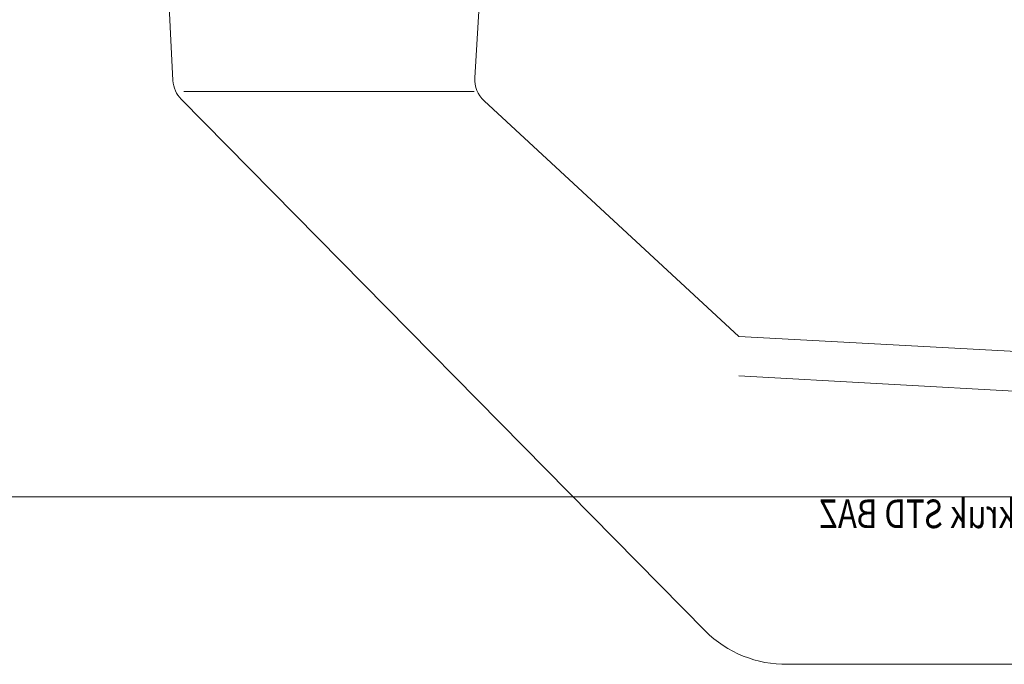
# Model space of a CAD drawing. Units: millimetres. Extents: x 0 to 19687, y 0 to 20038.
# Drawn here: x 7177 to 7246, y 10549 to 10594 of the extents above; entities that cross this region are included whole.
import ezdxf

# ---------------------------------------------------------------- set-up
doc = ezdxf.new("R2010")
doc.units = ezdxf.units.MM
doc.header["$PDMODE"] = 3
doc.header["$PDSIZE"] = 1
doc.layers.get('0').update_dxf_attribs({"linetype": 'CONTINUOUS', "lineweight": 5})
doc.layers.get('Defpoints').update_dxf_attribs({"linetype": 'CONTINUOUS', "lineweight": 0})
for name, color, linetype, lineweight in [('Storax bev en systeem onderdelen', 215, 'CONTINUOUS', 9), ("Storax block's", 7, 'CONTINUOUS', 20), ('Storax-maatvoering-Detail', 24, 'CONTINUOUS', 5)]:
    doc.layers.add(name, color=color, linetype=linetype, lineweight=lineweight)
doc.layers.add('Storax Profiel nummer hidden', color=163, linetype='CONTINUOUS', lineweight=0, plot=False)
doc.styles.add('ST-2mmHidden', font='romans.shx', dxfattribs={"width": 0.8, "height": 2})
doc.styles.add('ST-MV', font='arial.ttf', dxfattribs={"width": 0.8})
doc.dimstyles.new('H-1-005', dxfattribs={"dimscale": 5, "dimtxt": 2, "dimasz": 1.5, "dimexe": 0.5, "dimexo": 3, "dimgap": 1, "dimtad": 1, "dimdec": 1, "dimzin": 9, "dimdsep": 46, "dimtxsty": 'ST-MV', "dimcen": 5, "dimclrd": 256, "dimclre": 256, "dimclrt": 160, "dimadec": 1, "dimazin": 2, "dimtfac": 1, "dimtdec": 1, "dimtix": 1, "dimtmove": 0, "dimatfit": 1, "dimfxl": 1, "dimtfill": 1, "dimtolj": 1, "dimtzin": 0, "dimlwd": -1, "dimlwe": -1, "dimarcsym": 0})

# ---------------------------------------------------------------- blocks, each defined once
blk = doc.blocks.new('Deurkruk STD BAZ')
at = {"layer": 'Storax bev en systeem onderdelen'}
for p, q in [((-10.49999999999955, -29.75), (9.76971467046178, -29.75)), ((-29.00000095367341, -49.6151146888742), (-74.72418785095124, -52.15608692169371))]:
    blk.add_line(p, q, dxfattribs=at)
blk.add_lwpolyline([(9.96463479260774, -30.29290189485346), (-26.66177672160643, -67.43492744713694, -0.2014323794463434), (-32.41227626800401, -69.75000000000091), (-117.7300548553453, -69.75000000000364, -0.3356855851504688), (-120.6170749664293, -67.56554222107297), (-124.9150577285739, -52.35069564084915, -0.4805891912450727), (-124.6879944907339, -52.03309970158443), (-28.99999999999909, -46.85000000000127), (-11.1955921220715, -30.39295271823948, 0.2248356191817995), (-10.55673151926749, -28.80447467886825), (-11.70000000000027, -9.75), (11.50000000000023, -9.749999999999545), (10.53807586509856, -28.98848269801783, -0.1841528877468924)], format="xyb", close=True, dxfattribs=at)
at = {"layer": 'Storax Profiel nummer hidden', "style": 'ST-2mmHidden', "width": 0.8}
blk.add_text('Deurkruk STD BAZ', height=2, dxfattribs=at).set_placement((-53.23612477815186, -60.24185194008714))
blk = doc.blocks.new('Deurkrukstel STD BAZ')
at = {"layer": "Storax block's", "rotation": 180}
blk.add_blockref('Deurkruk STD BAZ', (0, 20), dxfattribs=at)
blk = doc.blocks.new('*D2212')
at = {"layer": 'Defpoints', "color": 0, "transparency": 16777216}
for p in [(595.1412880195421, 576.7038114889438), (601.1412880195421, 576.7038114889438), (601.1412880195421, 541.044077571245)]:
    blk.add_point(p, dxfattribs=at)
at = {"layer": 'Storax-maatvoering-Detail', "transparency": 16777216}
for p, q in [((595.1412880195421, 561.7038114889438), (595.1412880195421, 538.544077571245)), ((601.1412880195421, 561.7038114889438), (601.1412880195421, 538.544077571245)), ((587.6412880195421, 541.044077571245), (580.1412880195421, 541.044077571245)), ((595.1412880195421, 541.044077571245), (601.1412880195421, 541.044077571245)), ((608.6412880195421, 541.044077571245), (616.1412880195421, 541.044077571245))]:
    blk.add_line(p, q, dxfattribs=at)
for points in [[(587.6412880195421, 542.294077571245), (587.6412880195421, 539.794077571245), (595.1412880195421, 541.044077571245)], [(608.6412880195421, 542.294077571245), (608.6412880195421, 539.794077571245), (601.1412880195421, 541.044077571245)]]:
    blk.add_solid(points, dxfattribs=at)
at = {"layer": 'Storax-maatvoering-Detail', "color": 160, "transparency": 16777216, "insert": (598.1412880195421, 551.149807448462), "char_height": 10, "attachment_point": 5, "style": 'ST-MV', "bg_fill": 3, "box_fill_scale": 1.1, "bg_fill_color": 256, "bg_fill_true_color": 13158600, "bg_fill_transparency": 0}
blk.add_mtext('\\A1;6', dxfattribs=at)
blk = doc.blocks.new('*D2213')
at = {"layer": 'Defpoints', "color": 0, "transparency": 16777216}
for p in [(601.1412880195421, 576.7038114889438), (1512.191563651671, 576.7038114889438), (1512.191563651671, 541.044077571245)]:
    blk.add_point(p, dxfattribs=at)
at = {"layer": 'Storax-maatvoering-Detail', "transparency": 16777216}
for p, q in [((601.1412880195421, 561.7038114889438), (601.1412880195421, 538.544077571245)), ((1512.191563651671, 561.7038114889438), (1512.191563651671, 538.544077571245)), ((608.6412880195421, 541.044077571245), (1504.691563651671, 541.044077571245))]:
    blk.add_line(p, q, dxfattribs=at)
for points in [[(608.6412880195421, 542.294077571245), (608.6412880195421, 539.794077571245), (601.1412880195421, 541.044077571245)], [(1504.691563651671, 542.294077571245), (1504.691563651671, 539.794077571245), (1512.191563651671, 541.044077571245)]]:
    blk.add_solid(points, dxfattribs=at)
at = {"layer": 'Storax-maatvoering-Detail', "color": 160, "transparency": 16777216, "insert": (1056.666425835607, 551.149807448462), "char_height": 10, "attachment_point": 5, "style": 'ST-MV', "bg_fill": 3, "box_fill_scale": 1.1, "bg_fill_color": 256, "bg_fill_true_color": 13158600, "bg_fill_transparency": 0}
blk.add_mtext('\\A1;911.1', dxfattribs=at)
blk = doc.blocks.new('tekenset voor deuren ST-033-PERFO NW')
at = {"layer": "Storax block's", "xscale": -1, "rotation": 180}
blk.add_blockref('Deurkrukstel STD BAZ', (636.1412880195421, 619.1038114890798), dxfattribs=at)
at = {"layer": 'Storax-maatvoering-Detail'}
dim = blk.add_linear_dim(base=(601.1412880195421, 541.044077571245), p1=(595.1412880195421, 576.7038114889438), p2=(601.1412880195421, 576.7038114889438), dimstyle='H-1-005', dxfattribs=at)
dim.commit()
dim.dimension.update_dxf_attribs({"geometry": '*D2212', "text_midpoint": (598.1412880195421, 551.149807448462)})
dim = blk.add_linear_dim(base=(1512.191563651671, 541.044077571245), p1=(601.1412880195421, 576.7038114889438), p2=(1512.191563651671, 576.7038114889438), dimstyle='H-1-005', dxfattribs=at)
dim.commit()
dim.dimension.update_dxf_attribs({"geometry": '*D2213', "text_midpoint": (1056.666425835607, 551.149807448462)})

msp = doc.modelspace()

# ---------------------------------------------------------------- block references
msp.add_blockref('tekenset voor deuren ST-033-PERFO NW', (6562.473208437557, 10019.20204637776))

doc.saveas('drawing.dxf')
